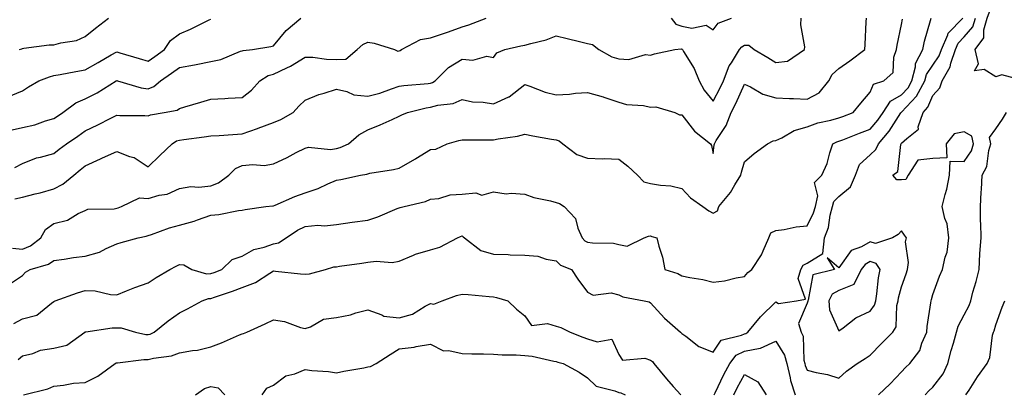
# Model space of a CAD drawing. Units: inches. Extents: x 1013363 to 1016003, y 7242458 to 7245098.
# Drawn here: x 1013877 to 1014191, y 7244412 to 7244531 of the extents above; entities that cross this region are included whole.
import ezdxf

# ---------------------------------------------------------------- set-up
doc = ezdxf.new("R2010")
doc.units = ezdxf.units.IN
doc.header["$MEASUREMENT"] = 0
doc.layers.add('Contour_10137242', color=7, linetype='Continuous', true_color=0x13a9d9)

msp = doc.modelspace()

# ---------------------------------------------------------------- linework, layer by layer
at = {"layer": 'Contour_10137242'}
for points in [[(1014197.11, 7244511.92, 2935), (1014189.97, 7244513.84, 2935), (1014188.05, 7244513.22, 2935), (1014184.42, 7244515.55, 2935), (1014181.26, 7244515.13, 2935), (1014182.57, 7244517.4, 2935), (1014181.5, 7244521.92, 2935), (1014184.31, 7244525.66, 2935), (1014184.27, 7244528.14, 2935), (1014185.37, 7244531.92, 2935), (1014186.03, 7244533.94, 2935), (1014188.05, 7244537.01, 2935), (1014190.27, 7244539.7, 2935), (1014190.76, 7244541.92, 2935), (1014191.4, 7244545.27, 2935)], [(1013873.8, 7244496.17, 2943), (1013878.05, 7244497.12, 2943), (1013882.02, 7244497.95, 2943), (1013885.32, 7244499.19, 2943), (1013888.05, 7244499.94, 2943), (1013889.23, 7244500.74, 2943), (1013890.9, 7244501.92, 2943), (1013894.99, 7244504.98, 2943), (1013898.05, 7244506.18, 2943), (1013901.88, 7244508.09, 2943), (1013907.9, 7244511.92, 2943), (1013907.99, 7244511.98, 2943), (1013908.05, 7244512.01, 2943), (1013908.35, 7244511.92, 2943), (1013915.84, 7244509.71, 2943), (1013918.05, 7244509.43, 2943), (1013919.86, 7244510.11, 2943), (1013922, 7244511.92, 2943), (1013925.55, 7244514.42, 2943), (1013928.05, 7244516.18, 2943), (1013932.87, 7244517.1, 2943), (1013933.32, 7244517.19, 2943), (1013938.05, 7244518.14, 2943), (1013941.25, 7244518.72, 2943), (1013947.48, 7244521.35, 2943), (1013948.05, 7244521.51, 2943), (1013948.32, 7244521.65, 2943), (1013951.29, 7244521.92, 2943), (1013957.13, 7244522.84, 2943), (1013958.05, 7244523.08, 2943), (1013962.03, 7244527.94, 2943), (1013966.66, 7244531.92, 2943)], [(1013874.85, 7244458.72, 2940), (1013878.05, 7244458.31, 2940), (1013880.59, 7244459.38, 2940), (1013883.92, 7244461.92, 2940), (1013885.35, 7244464.62, 2940), (1013888.05, 7244466.57, 2940), (1013892.35, 7244467.62, 2940), (1013895.79, 7244469.66, 2940), (1013898.05, 7244470.64, 2940), (1013898.87, 7244471.1, 2940), (1013907.29, 7244471.16, 2940), (1013908.05, 7244471.36, 2940), (1013908.49, 7244471.48, 2940), (1013909.57, 7244471.92, 2940), (1013915.28, 7244474.69, 2940), (1013918.05, 7244474.45, 2940), (1013921.63, 7244475.5, 2940), (1013924.09, 7244475.88, 2940), (1013928.05, 7244477.64, 2940), (1013931.67, 7244478.3, 2940), (1013934.24, 7244478.11, 2940), (1013938.05, 7244478.56, 2940), (1013940.53, 7244479.44, 2940), (1013943.79, 7244481.92, 2940), (1013945.88, 7244484.09, 2940), (1013948.05, 7244484.95, 2940), (1013951.47, 7244485.34, 2940), (1013955.01, 7244484.96, 2940), (1013958.05, 7244485.53, 2940), (1013962.4, 7244487.57, 2940), (1013965.22, 7244489.09, 2940), (1013968.05, 7244490.54, 2940), (1013969.1, 7244490.87, 2940), (1013976.21, 7244490.08, 2940), (1013978.05, 7244490.38, 2940), (1013979.26, 7244490.71, 2940), (1013981.9, 7244491.92, 2940), (1013985.23, 7244494.74, 2940), (1013988.05, 7244496.32, 2940), (1013991.98, 7244497.99, 2940), (1013995.8, 7244499.67, 2940), (1013998.05, 7244500.65, 2940), (1013998.85, 7244501.12, 2940), (1014000.65, 7244501.92, 2940), (1014006.65, 7244503.32, 2940), (1014008.05, 7244503.52, 2940), (1014010.3, 7244504.17, 2940), (1014015.28, 7244504.69, 2940), (1014018.05, 7244506.05, 2940), (1014021.42, 7244505.29, 2940), (1014024.82, 7244505.15, 2940), (1014028.05, 7244504.62, 2940), (1014032.99, 7244506.86, 2940), (1014033.08, 7244506.89, 2940), (1014038.05, 7244510.79, 2940), (1014039.7, 7244510.27, 2940), (1014044.5, 7244508.37, 2940), (1014048.05, 7244507.49, 2940), (1014052.27, 7244507.7, 2940), (1014054.16, 7244508.03, 2940), (1014058.05, 7244508.29, 2940), (1014062.99, 7244506.86, 2940), (1014063.19, 7244506.78, 2940), (1014068.05, 7244505.18, 2940), (1014070.5, 7244504.37, 2940), (1014075.88, 7244504.09, 2940), (1014078.05, 7244503.62, 2940), (1014079.8, 7244503.67, 2940), (1014085.86, 7244501.92, 2940), (1014087.3, 7244501.17, 2940), (1014088.05, 7244501.08, 2940), (1014092.06, 7244495.93, 2940), (1014097.24, 7244491.92, 2940), (1014097.52, 7244491.39, 2940), (1014098.05, 7244488.82, 2940), (1014098.39, 7244491.58, 2940), (1014098.47, 7244491.92, 2940), (1014099.05, 7244492.92, 2940), (1014102.22, 7244497.75, 2940), (1014103.83, 7244501.92, 2940), (1014105.26, 7244504.71, 2940), (1014108.05, 7244510.88, 2940), (1014109.97, 7244510, 2940), (1014113.84, 7244507.71, 2940), (1014118.05, 7244506.51, 2940), (1014122.41, 7244506.28, 2940), (1014123.62, 7244506.35, 2940), (1014128.05, 7244506.16, 2940), (1014131.85, 7244508.12, 2940), (1014134.91, 7244511.92, 2940), (1014135.98, 7244513.99, 2940), (1014138.05, 7244515.9, 2940), (1014141.63, 7244518.34, 2940), (1014146.38, 7244521.92, 2940), (1014146.47, 7244523.5, 2940), (1014146.83, 7244530.7, 2940), (1014146.9, 7244531.92, 2940)], [(1013875.3, 7244434.67, 2938), (1013878.05, 7244436.13, 2938), (1013882.59, 7244437.38, 2938), (1013887.25, 7244441.12, 2938), (1013888.05, 7244441.66, 2938), (1013888.2, 7244441.77, 2938), (1013888.5, 7244441.92, 2938), (1013895.52, 7244444.45, 2938), (1013898.05, 7244445.16, 2938), (1013901.19, 7244445.06, 2938), (1013906.05, 7244443.92, 2938), (1013908.05, 7244443.83, 2938), (1013911.17, 7244445.05, 2938), (1013913.83, 7244446.14, 2938), (1013918.05, 7244447.67, 2938), (1013920.64, 7244449.33, 2938), (1013925.01, 7244451.92, 2938), (1013927.01, 7244452.96, 2938), (1013928.05, 7244453.45, 2938), (1013929.49, 7244453.36, 2938), (1013932.01, 7244451.92, 2938), (1013936.67, 7244450.54, 2938), (1013938.05, 7244450.58, 2938), (1013939.05, 7244450.92, 2938), (1013941.55, 7244451.92, 2938), (1013944.87, 7244455.1, 2938), (1013948.05, 7244456.11, 2938), (1013951.76, 7244458.21, 2938), (1013955.08, 7244458.95, 2938), (1013958.05, 7244460.03, 2938), (1013959.62, 7244460.35, 2938), (1013962, 7244461.92, 2938), (1013965.61, 7244464.36, 2938), (1013968.05, 7244465.62, 2938), (1013972.08, 7244465.95, 2938), (1013974.22, 7244465.75, 2938), (1013978.05, 7244466.22, 2938), (1013983.03, 7244466.94, 2938), (1013983.07, 7244466.94, 2938), (1013988.05, 7244467.55, 2938), (1013991.28, 7244468.69, 2938), (1013997.38, 7244471.25, 2938), (1013998.05, 7244471.51, 2938), (1013998.39, 7244471.58, 2938), (1013999.6, 7244471.92, 2938), (1014006.39, 7244473.58, 2938), (1014008.05, 7244474.24, 2938), (1014010.66, 7244474.53, 2938), (1014014.32, 7244475.65, 2938), (1014018.05, 7244475.91, 2938), (1014022.44, 7244476.31, 2938), (1014024.38, 7244475.59, 2938), (1014028.05, 7244476.65, 2938), (1014032.15, 7244476.02, 2938), (1014033.75, 7244476.22, 2938), (1014038.05, 7244475.82, 2938), (1014040.94, 7244474.81, 2938), (1014046.22, 7244473.75, 2938), (1014048.05, 7244473.24, 2938), (1014049.06, 7244472.93, 2938), (1014050.56, 7244471.92, 2938), (1014054.2, 7244468.07, 2938), (1014054.93, 7244465.04, 2938), (1014056.31, 7244461.92, 2938), (1014057.18, 7244461.05, 2938), (1014058.05, 7244460.58, 2938), (1014059.64, 7244460.33, 2938), (1014066.34, 7244460.21, 2938), (1014068.05, 7244459.83, 2938), (1014070.62, 7244459.35, 2938), (1014076.04, 7244461.92, 2938), (1014077.5, 7244462.47, 2938), (1014078.05, 7244462.62, 2938), (1014078.56, 7244462.43, 2938), (1014080.06, 7244461.92, 2938), (1014080.71, 7244459.26, 2938), (1014081.9, 7244455.77, 2938), (1014082.62, 7244451.92, 2938), (1014086.75, 7244450.62, 2938), (1014088.05, 7244449.86, 2938), (1014090.67, 7244449.3, 2938), (1014094.81, 7244448.68, 2938), (1014098.05, 7244447.87, 2938), (1014101.66, 7244448.31, 2938), (1014105.34, 7244449.21, 2938), (1014108.05, 7244449.62, 2938), (1014109.06, 7244450.91, 2938), (1014110.33, 7244451.92, 2938), (1014113.47, 7244456.5, 2938), (1014113.94, 7244457.81, 2938), (1014115.84, 7244461.92, 2938), (1014116.42, 7244463.55, 2938), (1014118.05, 7244464.3, 2938), (1014120.72, 7244464.59, 2938), (1014124.51, 7244465.46, 2938), (1014128.05, 7244465.74, 2938), (1014130.07, 7244469.9, 2938), (1014130.63, 7244471.92, 2938), (1014131.42, 7244475.29, 2938), (1014130.34, 7244479.63, 2938), (1014132.68, 7244481.92, 2938), (1014134.35, 7244485.62, 2938), (1014135.2, 7244489.07, 2938), (1014136.17, 7244491.92, 2938), (1014137.44, 7244492.53, 2938), (1014138.05, 7244492.7, 2938), (1014139.32, 7244493.19, 2938), (1014144.69, 7244495.28, 2938), (1014148.05, 7244496.58, 2938), (1014150.53, 7244499.44, 2938), (1014152.22, 7244501.92, 2938), (1014154.51, 7244505.46, 2938), (1014158.05, 7244507.49, 2938), (1014160.2, 7244509.77, 2938), (1014161.37, 7244511.92, 2938), (1014162.52, 7244516.39, 2938), (1014162.54, 7244517.43, 2938), (1014164.82, 7244521.92, 2938), (1014165.4, 7244524.57, 2938), (1014167.31, 7244531.18, 2938), (1014167.49, 7244531.92, 2938)], [(1013875.57, 7244484.4, 2942), (1013878.05, 7244485.67, 2942), (1013882.54, 7244487.43, 2942), (1013883.75, 7244487.62, 2942), (1013888.05, 7244488.81, 2942), (1013889.74, 7244490.23, 2942), (1013892.05, 7244491.92, 2942), (1013895.65, 7244494.32, 2942), (1013898.05, 7244496.01, 2942), (1013902.06, 7244497.91, 2942), (1013906.16, 7244500.03, 2942), (1013908.05, 7244500.98, 2942), (1013909.09, 7244500.88, 2942), (1013917.01, 7244500.88, 2942), (1013918.05, 7244500.76, 2942), (1013918.82, 7244501.15, 2942), (1013923.22, 7244501.92, 2942), (1013927.36, 7244502.61, 2942), (1013928.05, 7244503.14, 2942), (1013929.79, 7244503.66, 2942), (1013934.82, 7244505.15, 2942), (1013938.05, 7244506.13, 2942), (1013942.45, 7244506.32, 2942), (1013943.56, 7244506.41, 2942), (1013948.05, 7244506.6, 2942), (1013951.03, 7244508.94, 2942), (1013953.67, 7244511.92, 2942), (1013956.34, 7244513.63, 2942), (1013958.05, 7244514.12, 2942), (1013962.26, 7244516.13, 2942), (1013963.38, 7244516.59, 2942), (1013968.05, 7244519.48, 2942), (1013970.51, 7244519.46, 2942), (1013974.93, 7244518.8, 2942), (1013978.05, 7244518.79, 2942), (1013981.08, 7244518.89, 2942), (1013984.68, 7244521.92, 2942), (1013986.5, 7244523.47, 2942), (1013988.05, 7244524.3, 2942), (1013990.12, 7244523.99, 2942), (1013996.57, 7244521.92, 2942), (1013997.58, 7244521.45, 2942), (1013998.05, 7244521.52, 2942), (1013998.35, 7244521.62, 2942), (1013998.76, 7244521.92, 2942), (1014004.82, 7244525.15, 2942), (1014008.05, 7244525.67, 2942), (1014012.78, 7244527.19, 2942), (1014013.71, 7244527.58, 2942), (1014018.05, 7244529.19, 2942), (1014020.22, 7244529.75, 2942), (1014025.73, 7244531.92, 2942)], [(1013875.61, 7244474.36, 2941), (1013878.05, 7244474.87, 2941), (1013882.05, 7244475.92, 2941), (1013883.67, 7244476.3, 2941), (1013888.05, 7244477.55, 2941), (1013890.92, 7244479.05, 2941), (1013894.38, 7244481.92, 2941), (1013896.37, 7244483.6, 2941), (1013898.05, 7244484.85, 2941), (1013902.86, 7244487.11, 2941), (1013903.52, 7244487.39, 2941), (1013908.05, 7244489.44, 2941), (1013912.11, 7244487.86, 2941), (1013913.63, 7244487.5, 2941), (1013918.05, 7244484.6, 2941), (1013921.78, 7244488.19, 2941), (1013925.68, 7244491.92, 2941), (1013927.15, 7244492.82, 2941), (1013928.05, 7244493.11, 2941), (1013929.44, 7244493.31, 2941), (1013935.9, 7244494.07, 2941), (1013938.05, 7244494.39, 2941), (1013940.69, 7244494.56, 2941), (1013945.06, 7244494.91, 2941), (1013948.05, 7244495.09, 2941), (1013952.89, 7244496.76, 2941), (1013953.14, 7244496.83, 2941), (1013958.05, 7244498.72, 2941), (1013960.3, 7244499.67, 2941), (1013964.22, 7244501.92, 2941), (1013966.1, 7244503.87, 2941), (1013968.05, 7244505.76, 2941), (1013972.42, 7244507.55, 2941), (1013974.14, 7244508.01, 2941), (1013978.05, 7244509.32, 2941), (1013981.37, 7244508.6, 2941), (1013983.59, 7244507.46, 2941), (1013988.05, 7244507.02, 2941), (1013991.91, 7244508.06, 2941), (1013995.56, 7244509.43, 2941), (1013998.05, 7244510.22, 2941), (1013999.51, 7244510.46, 2941), (1014007.23, 7244511.1, 2941), (1014008.05, 7244511.22, 2941), (1014008.6, 7244511.37, 2941), (1014009.47, 7244511.92, 2941), (1014013.72, 7244516.25, 2941), (1014018.05, 7244518.8, 2941), (1014021.47, 7244518.5, 2941), (1014025.97, 7244519.84, 2941), (1014028.05, 7244519.38, 2941), (1014029.1, 7244520.87, 2941), (1014031.73, 7244521.92, 2941), (1014036.84, 7244523.13, 2941), (1014038.05, 7244523.26, 2941), (1014039.99, 7244523.86, 2941), (1014044.91, 7244525.06, 2941), (1014048.05, 7244526.23, 2941), (1014051.59, 7244525.46, 2941), (1014055.52, 7244524.45, 2941), (1014058.05, 7244523.86, 2941), (1014059.61, 7244523.48, 2941), (1014061.67, 7244521.92, 2941), (1014065.76, 7244519.63, 2941), (1014068.05, 7244518.92, 2941), (1014071.23, 7244518.74, 2941), (1014076.45, 7244520.32, 2941), (1014078.05, 7244520.1, 2941), (1014079.37, 7244520.6, 2941), (1014085.89, 7244521.92, 2941), (1014087.82, 7244522.15, 2941), (1014088.05, 7244522.07, 2941), (1014088.18, 7244522.05, 2941), (1014088.32, 7244521.92, 2941), (1014088.64, 7244521.33, 2941), (1014091.97, 7244515.84, 2941), (1014093.57, 7244511.92, 2941), (1014095.16, 7244509.03, 2941), (1014098.05, 7244505.52, 2941), (1014100.26, 7244509.71, 2941), (1014101.3, 7244511.92, 2941), (1014103.2, 7244516.77, 2941), (1014103.86, 7244517.73, 2941), (1014106.44, 7244521.92, 2941), (1014107.16, 7244522.81, 2941), (1014108.05, 7244523.31, 2941), (1014109.39, 7244523.26, 2941), (1014111.1, 7244521.92, 2941), (1014115.47, 7244519.34, 2941), (1014118.05, 7244517.81, 2941), (1014121.74, 7244518.23, 2941), (1014127.14, 7244521.92, 2941), (1014127.23, 7244522.74, 2941), (1014125.96, 7244529.83, 2941), (1014126.09, 7244531.92, 2941)], [(1013876.71, 7244423.26, 2937), (1013878.05, 7244424.38, 2937), (1013881.3, 7244425.17, 2937), (1013883.78, 7244426.19, 2937), (1013888.05, 7244426.85, 2937), (1013892.14, 7244427.83, 2937), (1013897.87, 7244431.92, 2937), (1013897.96, 7244432.01, 2937), (1013898.05, 7244432.06, 2937), (1013898.18, 7244432.05, 2937), (1013906.62, 7244433.35, 2937), (1013908.05, 7244433.33, 2937), (1013909.46, 7244433.33, 2937), (1013913.99, 7244431.92, 2937), (1013917.29, 7244431.16, 2937), (1013918.05, 7244431.13, 2937), (1013918.68, 7244431.29, 2937), (1013920.04, 7244431.92, 2937), (1013924.41, 7244435.56, 2937), (1013928.05, 7244438.1, 2937), (1013930.65, 7244439.32, 2937), (1013935.23, 7244441.92, 2937), (1013937.3, 7244442.67, 2937), (1013938.05, 7244442.69, 2937), (1013939.24, 7244443.11, 2937), (1013944.99, 7244444.98, 2937), (1013948.05, 7244446.13, 2937), (1013952.28, 7244447.69, 2937), (1013956.87, 7244450.74, 2937), (1013958.05, 7244451.41, 2937), (1013958.59, 7244451.38, 2937), (1013966.62, 7244450.49, 2937), (1013968.05, 7244450.42, 2937), (1013969.48, 7244450.49, 2937), (1013974.59, 7244451.92, 2937), (1013977.26, 7244452.71, 2937), (1013978.05, 7244452.77, 2937), (1013979.07, 7244452.94, 2937), (1013986.09, 7244453.88, 2937), (1013988.05, 7244454.22, 2937), (1013990.68, 7244454.55, 2937), (1013995.84, 7244454.13, 2937), (1013998.05, 7244454.57, 2937), (1014002.59, 7244456.46, 2937), (1014003.2, 7244456.77, 2937), (1014008.05, 7244458.17, 2937), (1014011.01, 7244458.96, 2937), (1014016.64, 7244461.92, 2937), (1014017.59, 7244462.38, 2937), (1014018.05, 7244462.58, 2937), (1014018.45, 7244462.32, 2937), (1014018.83, 7244461.92, 2937), (1014024.08, 7244457.95, 2937), (1014028.05, 7244456.78, 2937), (1014032.78, 7244456.65, 2937), (1014033.37, 7244456.6, 2937), (1014038.05, 7244456.45, 2937), (1014042.21, 7244456.08, 2937), (1014044.81, 7244455.16, 2937), (1014048.05, 7244454.69, 2937), (1014049.43, 7244453.3, 2937), (1014052.93, 7244451.92, 2937), (1014054.91, 7244448.78, 2937), (1014058.05, 7244444.71, 2937), (1014059.8, 7244443.67, 2937), (1014065.56, 7244444.41, 2937), (1014068.05, 7244443.85, 2937), (1014069.32, 7244443.19, 2937), (1014076.1, 7244441.92, 2937), (1014077.69, 7244441.56, 2937), (1014078.05, 7244441.27, 2937), (1014082.53, 7244436.4, 2937), (1014087.69, 7244431.92, 2937), (1014087.89, 7244431.76, 2937), (1014088.05, 7244431.53, 2937), (1014089.33, 7244430.64, 2937), (1014093.54, 7244427.41, 2937), (1014098.05, 7244425.54, 2937), (1014100.59, 7244429.38, 2937), (1014107.05, 7244430.92, 2937), (1014108.05, 7244431.41, 2937), (1014108.47, 7244431.5, 2937), (1014109.12, 7244431.92, 2937), (1014113.12, 7244436.85, 2937), (1014118.05, 7244441.55, 2937), (1014118.92, 7244441.05, 2937), (1014124.59, 7244441.92, 2937), (1014127.5, 7244442.47, 2937), (1014125.12, 7244448.99, 2937), (1014125.95, 7244451.92, 2937), (1014126.76, 7244453.21, 2937), (1014128.05, 7244453.93, 2937), (1014132.98, 7244456.99, 2937), (1014133.48, 7244461.92, 2937), (1014134.75, 7244465.22, 2937), (1014135.36, 7244469.23, 2937), (1014136.1, 7244471.92, 2937), (1014136.47, 7244473.5, 2937), (1014138.05, 7244475.07, 2937), (1014141.8, 7244478.17, 2937), (1014143.36, 7244481.92, 2937), (1014144.71, 7244485.26, 2937), (1014148.05, 7244488.4, 2937), (1014149.92, 7244490.05, 2937), (1014150.72, 7244491.92, 2937), (1014154.09, 7244495.88, 2937), (1014157.86, 7244501.73, 2937), (1014157.99, 7244501.92, 2937), (1014158.01, 7244501.96, 2937), (1014158.05, 7244501.98, 2937), (1014162.87, 7244507.1, 2937), (1014165.5, 7244511.92, 2937), (1014166.02, 7244513.95, 2937), (1014168.05, 7244516.98, 2937), (1014170.06, 7244519.91, 2937), (1014170.74, 7244521.92, 2937), (1014172.78, 7244526.65, 2937), (1014172.87, 7244527.1, 2937), (1014177.63, 7244531.92, 2937)], [(1013877.13, 7244521.92, 2945), (1013877.8, 7244522.17, 2945), (1013878.05, 7244522.29, 2945), (1013878.44, 7244522.31, 2945), (1013886.56, 7244523.41, 2945), (1013888.05, 7244523.46, 2945), (1013890.22, 7244524.09, 2945), (1013895.22, 7244524.75, 2945), (1013898.05, 7244526.04, 2945), (1013901.28, 7244528.69, 2945), (1013905.41, 7244531.92, 2945)], [(1014084.7, 7244531.92, 2942), (1014086.15, 7244530.02, 2942), (1014088.05, 7244529.34, 2942), (1014091.29, 7244528.68, 2942), (1014095.79, 7244529.66, 2942), (1014098.05, 7244528.16, 2942), (1014099.63, 7244530.34, 2942), (1014103.85, 7244531.92, 2942)], [(1014150.72, 7244411.92, 2936), (1014154.48, 7244415.49, 2936), (1014158.05, 7244419.29, 2936), (1014159.28, 7244420.69, 2936), (1014160.68, 7244421.92, 2936), (1014163.85, 7244426.12, 2936), (1014164.55, 7244428.42, 2936), (1014166.12, 7244431.92, 2936), (1014166.27, 7244433.7, 2936), (1014167.43, 7244441.3, 2936), (1014167.49, 7244441.92, 2936), (1014167.63, 7244442.34, 2936), (1014168.05, 7244443.92, 2936), (1014170.18, 7244449.79, 2936), (1014171.15, 7244451.92, 2936), (1014171.94, 7244455.81, 2936), (1014172.59, 7244457.38, 2936), (1014173.13, 7244461.92, 2936), (1014172.58, 7244466.45, 2936), (1014171.83, 7244468.14, 2936), (1014171, 7244471.92, 2936), (1014171.94, 7244475.81, 2936), (1014172.54, 7244477.43, 2936), (1014173.31, 7244481.92, 2936), (1014173.55, 7244486.42, 2936), (1014178.05, 7244486.26, 2936), (1014180.32, 7244489.65, 2936), (1014181.02, 7244491.92, 2936), (1014180.45, 7244494.32, 2936), (1014178.05, 7244495.68, 2936), (1014174.84, 7244495.13, 2936), (1014172.33, 7244491.92, 2936), (1014172.54, 7244487.43, 2936), (1014168.05, 7244487.25, 2936), (1014163.26, 7244486.71, 2936), (1014160.18, 7244481.92, 2936), (1014159.47, 7244480.5, 2936), (1014158.05, 7244480.47, 2936), (1014156.56, 7244480.43, 2936), (1014155.24, 7244481.92, 2936), (1014156.84, 7244483.13, 2936), (1014157.84, 7244491.71, 2936), (1014157.93, 7244491.92, 2936), (1014158.05, 7244492.09, 2936), (1014159.7, 7244493.57, 2936), (1014163.43, 7244496.54, 2936), (1014163.4, 7244497.27, 2936), (1014164.98, 7244501.92, 2936), (1014166.45, 7244503.52, 2936), (1014168.05, 7244507.27, 2936), (1014170.29, 7244509.68, 2936), (1014170.96, 7244511.92, 2936), (1014173.55, 7244516.42, 2936), (1014173.74, 7244517.61, 2936), (1014175.2, 7244521.92, 2936), (1014176.06, 7244523.91, 2936), (1014178.05, 7244525.92, 2936), (1014180.82, 7244529.15, 2936), (1014181.63, 7244531.92, 2936)], [(1013873.21, 7244506.76, 2944), (1013878.05, 7244508.76, 2944), (1013879.97, 7244510, 2944), (1013883.3, 7244511.92, 2944), (1013886.69, 7244513.28, 2944), (1013888.05, 7244513.63, 2944), (1013890.09, 7244513.96, 2944), (1013895.03, 7244514.94, 2944), (1013898.05, 7244515.41, 2944), (1013902.16, 7244517.81, 2944), (1013906.32, 7244520.19, 2944), (1013908.05, 7244521.19, 2944), (1013909.09, 7244520.88, 2944), (1013915.17, 7244519.04, 2944), (1013918.05, 7244518.2, 2944), (1013920.24, 7244519.73, 2944), (1013923.33, 7244521.92, 2944), (1013925.22, 7244524.75, 2944), (1013928.05, 7244526.96, 2944), (1013931.6, 7244528.37, 2944), (1013937.47, 7244531.34, 2944), (1013938.05, 7244531.62, 2944)], [(1013873.23, 7244446.74, 2939), (1013878.05, 7244449.92, 2939), (1013878.97, 7244451, 2939), (1013880.53, 7244451.92, 2939), (1013886.35, 7244453.62, 2939), (1013888.05, 7244454.79, 2939), (1013891.29, 7244455.16, 2939), (1013894.25, 7244455.72, 2939), (1013898.05, 7244456.1, 2939), (1013902.59, 7244457.38, 2939), (1013904.71, 7244458.58, 2939), (1013908.05, 7244460.05, 2939), (1013909.51, 7244460.46, 2939), (1013914.87, 7244461.92, 2939), (1013917.48, 7244462.49, 2939), (1013918.05, 7244462.68, 2939), (1013919.14, 7244463.01, 2939), (1013924.82, 7244465.15, 2939), (1013928.05, 7244465.95, 2939), (1013932.72, 7244467.25, 2939), (1013933.83, 7244467.7, 2939), (1013938.05, 7244469.13, 2939), (1013940.61, 7244469.36, 2939), (1013946.81, 7244470.68, 2939), (1013948.05, 7244470.82, 2939), (1013948.94, 7244471.03, 2939), (1013955.56, 7244471.92, 2939), (1013957.77, 7244472.2, 2939), (1013958.05, 7244472.2, 2939), (1013958.52, 7244472.39, 2939), (1013964.81, 7244475.16, 2939), (1013968.05, 7244476.27, 2939), (1013972.28, 7244477.69, 2939), (1013975.3, 7244479.17, 2939), (1013978.05, 7244480.33, 2939), (1013979.47, 7244480.5, 2939), (1013985.73, 7244481.92, 2939), (1013987.71, 7244482.26, 2939), (1013988.05, 7244482.39, 2939), (1013988.66, 7244482.53, 2939), (1013996.26, 7244483.71, 2939), (1013998.05, 7244484.19, 2939), (1014002.98, 7244486.99, 2939), (1014003.35, 7244487.22, 2939), (1014008.05, 7244490.1, 2939), (1014009.75, 7244490.22, 2939), (1014013.27, 7244491.92, 2939), (1014017, 7244492.97, 2939), (1014018.05, 7244493.19, 2939), (1014019.29, 7244493.16, 2939), (1014026.81, 7244493.16, 2939), (1014028.05, 7244493.13, 2939), (1014029.59, 7244493.46, 2939), (1014035.68, 7244494.29, 2939), (1014038.05, 7244494.93, 2939), (1014040.61, 7244494.48, 2939), (1014046.57, 7244493.4, 2939), (1014048.05, 7244493.15, 2939), (1014048.98, 7244492.85, 2939), (1014050.19, 7244491.92, 2939), (1014054.62, 7244488.49, 2939), (1014058.05, 7244487.3, 2939), (1014062.83, 7244487.14, 2939), (1014063.3, 7244487.17, 2939), (1014068.05, 7244486.99, 2939), (1014070.89, 7244484.76, 2939), (1014073.98, 7244481.92, 2939), (1014075.92, 7244479.79, 2939), (1014078.05, 7244479.26, 2939), (1014081.27, 7244478.7, 2939), (1014084.62, 7244478.49, 2939), (1014088.05, 7244477.69, 2939), (1014090.83, 7244474.7, 2939), (1014094.81, 7244471.92, 2939), (1014096.69, 7244470.56, 2939), (1014098.05, 7244469.85, 2939), (1014099.41, 7244470.56, 2939), (1014099.91, 7244471.92, 2939), (1014103.56, 7244476.41, 2939), (1014104.92, 7244478.79, 2939), (1014106.87, 7244481.92, 2939), (1014107.06, 7244482.91, 2939), (1014108.05, 7244486.12, 2939), (1014111.17, 7244488.8, 2939), (1014115.35, 7244491.92, 2939), (1014117.12, 7244492.85, 2939), (1014118.05, 7244492.96, 2939), (1014119.96, 7244493.83, 2939), (1014123.83, 7244496.14, 2939), (1014128.05, 7244497.28, 2939), (1014131.39, 7244498.58, 2939), (1014135.53, 7244499.4, 2939), (1014138.05, 7244500.14, 2939), (1014139.33, 7244500.64, 2939), (1014142.68, 7244501.92, 2939), (1014145.13, 7244504.84, 2939), (1014148.05, 7244508.34, 2939), (1014149.09, 7244510.88, 2939), (1014152.47, 7244511.92, 2939), (1014155.4, 7244514.57, 2939), (1014155.58, 7244519.45, 2939), (1014156.47, 7244521.92, 2939), (1014156.63, 7244523.34, 2939), (1014158.05, 7244529.94, 2939), (1014158.35, 7244531.62, 2939)], [(1014165.55, 7244411.92, 2935), (1014166.73, 7244413.24, 2935), (1014168.05, 7244414.43, 2935), (1014171.29, 7244418.68, 2935), (1014172.78, 7244421.92, 2935), (1014173.85, 7244426.12, 2935), (1014174.59, 7244428.46, 2935), (1014175.56, 7244431.92, 2935), (1014176.13, 7244433.84, 2935), (1014178.05, 7244437.49, 2935), (1014179.57, 7244440.4, 2935), (1014180.09, 7244441.92, 2935), (1014180.81, 7244444.68, 2935), (1014181.87, 7244448.1, 2935), (1014182.74, 7244451.92, 2935), (1014183.01, 7244456.88, 2935), (1014183.01, 7244456.96, 2935), (1014183.38, 7244461.92, 2935), (1014183.31, 7244466.66, 2935), (1014183.25, 7244467.12, 2935), (1014183.19, 7244471.92, 2935), (1014183.42, 7244476.55, 2935), (1014183.49, 7244477.36, 2935), (1014183.72, 7244481.92, 2935), (1014185.25, 7244484.72, 2935), (1014185.86, 7244489.73, 2935), (1014186.55, 7244491.92, 2935), (1014186.08, 7244493.89, 2935), (1014188.05, 7244496.63, 2935), (1014190.21, 7244499.76, 2935), (1014191.45, 7244501.92, 2935)], [(1013878.37, 7244411.92, 2936), (1013886.07, 7244413.9, 2936), (1013888.05, 7244414.72, 2936), (1013891.13, 7244415, 2936), (1013894.31, 7244415.66, 2936), (1013898.05, 7244415.9, 2936), (1013902.05, 7244417.92, 2936), (1013907.58, 7244421.92, 2936), (1013907.84, 7244422.13, 2936), (1013908.05, 7244422.2, 2936), (1013908.32, 7244422.19, 2936), (1013916.71, 7244423.26, 2936), (1013918.05, 7244423.2, 2936), (1013919.77, 7244423.64, 2936), (1013925.56, 7244424.41, 2936), (1013928.05, 7244425.3, 2936), (1013932.2, 7244426.07, 2936), (1013933.76, 7244426.21, 2936), (1013938.05, 7244427.24, 2936), (1013941.46, 7244428.51, 2936), (1013947.19, 7244431.06, 2936), (1013948.05, 7244431.41, 2936), (1013948.47, 7244431.5, 2936), (1013949.53, 7244431.92, 2936), (1013955.37, 7244434.6, 2936), (1013958.05, 7244435.88, 2936), (1013961.47, 7244435.34, 2936), (1013966.55, 7244433.42, 2936), (1013968.05, 7244433.08, 2936), (1013969.75, 7244433.62, 2936), (1013973.92, 7244436.05, 2936), (1013978.05, 7244436.62, 2936), (1013982.55, 7244437.42, 2936), (1013984.18, 7244438.05, 2936), (1013988.05, 7244439.04, 2936), (1013992.52, 7244437.45, 2936), (1013993.15, 7244437.02, 2936), (1013998.05, 7244436.45, 2936), (1014002.27, 7244437.7, 2936), (1014006.35, 7244440.22, 2936), (1014008.05, 7244441.05, 2936), (1014009.08, 7244440.89, 2936), (1014011.7, 7244441.92, 2936), (1014016.32, 7244443.65, 2936), (1014018.05, 7244444.02, 2936), (1014020.02, 7244443.89, 2936), (1014026.73, 7244443.24, 2936), (1014028.05, 7244443.14, 2936), (1014029.08, 7244442.95, 2936), (1014032.6, 7244441.92, 2936), (1014035.4, 7244439.27, 2936), (1014038.05, 7244437.13, 2936), (1014040.2, 7244434.07, 2936), (1014045.24, 7244434.73, 2936), (1014048.05, 7244433.86, 2936), (1014049.49, 7244433.36, 2936), (1014052.55, 7244431.92, 2936), (1014056.49, 7244430.36, 2936), (1014058.05, 7244429.85, 2936), (1014061.12, 7244428.85, 2936), (1014065.8, 7244429.67, 2936), (1014068.05, 7244424.86, 2936), (1014069.17, 7244423.04, 2936), (1014076.31, 7244423.66, 2936), (1014078.05, 7244423.06, 2936), (1014078.68, 7244422.55, 2936), (1014079.13, 7244421.92, 2936), (1014083.2, 7244417.07, 2936), (1014085.31, 7244414.66, 2936), (1014087.72, 7244411.92, 2936)], [(1014178.59, 7244411.92, 2934), (1014179.59, 7244413.46, 2934), (1014182.27, 7244417.7, 2934), (1014185.34, 7244421.92, 2934), (1014186.16, 7244423.81, 2934), (1014187.09, 7244430.96, 2934), (1014187.37, 7244431.92, 2934), (1014187.57, 7244432.4, 2934), (1014188.05, 7244434.29, 2934), (1014190.12, 7244439.85, 2934), (1014190.95, 7244441.92, 2934)], [(1014098.4, 7244411.92, 2936), (1014098.74, 7244412.61, 2936), (1014101.5, 7244418.47, 2936), (1014103.32, 7244421.92, 2936), (1014105.42, 7244424.55, 2936), (1014108.05, 7244425.85, 2936), (1014112.99, 7244426.86, 2936), (1014113.12, 7244426.85, 2936), (1014118.05, 7244429.03, 2936), (1014120.78, 7244424.65, 2936), (1014121.48, 7244421.92, 2936), (1014122.54, 7244417.43, 2936), (1014122.64, 7244416.51, 2936), (1014124.19, 7244411.92, 2936)], [(1013954.37, 7244411.92, 2935), (1013955.92, 7244414.05, 2935), (1013958.05, 7244415.04, 2935), (1013961.93, 7244418.04, 2935), (1013964.81, 7244418.68, 2935), (1013968.05, 7244419.99, 2935), (1013970.26, 7244419.71, 2935), (1013975.52, 7244419.39, 2935), (1013978.05, 7244419.02, 2935), (1013980.43, 7244419.54, 2935), (1013986.73, 7244420.6, 2935), (1013988.05, 7244420.87, 2935), (1013988.95, 7244421.02, 2935), (1013990.71, 7244421.92, 2935), (1013995.15, 7244424.82, 2935), (1013998.05, 7244426.58, 2935), (1014002.81, 7244427.16, 2935), (1014003.49, 7244427.36, 2935), (1014008.05, 7244428.12, 2935), (1014012.13, 7244426, 2935), (1014013.85, 7244426.12, 2935), (1014018.05, 7244425.15, 2935), (1014021.14, 7244425.01, 2935), (1014024.93, 7244425.04, 2935), (1014028.05, 7244424.9, 2935), (1014030.83, 7244424.7, 2935), (1014035.31, 7244424.66, 2935), (1014038.05, 7244424.5, 2935), (1014040.44, 7244424.31, 2935), (1014047.31, 7244422.66, 2935), (1014048.05, 7244422.58, 2935), (1014048.54, 7244422.41, 2935), (1014050.23, 7244421.92, 2935), (1014055.35, 7244419.22, 2935), (1014058.05, 7244417.4, 2935), (1014060.82, 7244414.69, 2935), (1014066.69, 7244413.28, 2935), (1014068.05, 7244412.67, 2935), (1014068.69, 7244412.56, 2935), (1014070.01, 7244411.92, 2935)], [(1014104.62, 7244411.92, 2935), (1014105.75, 7244414.22, 2935), (1014108.05, 7244418.44, 2935), (1014112.28, 7244416.15, 2935), (1014114.9, 7244411.92, 2935)], [(1013933.11, 7244411.92, 2935), (1013936.01, 7244413.96, 2935), (1013938.05, 7244414.6, 2935), (1013940.34, 7244414.21, 2935), (1013942.53, 7244411.92, 2935)]]:
    msp.add_polyline3d(points, dxfattribs=at)
for points in [[(1014138.05, 7244417.29, 2937), (1014140.5, 7244419.47, 2937), (1014143.89, 7244421.92, 2937), (1014146.45, 7244423.52, 2937), (1014148.05, 7244424.64, 2937), (1014151.69, 7244428.28, 2937), (1014155.28, 7244431.92, 2937), (1014156.31, 7244433.66, 2937), (1014156.54, 7244440.41, 2937), (1014156.97, 7244441.92, 2937), (1014157.13, 7244442.84, 2937), (1014158.05, 7244446.38, 2937), (1014159.51, 7244450.46, 2937), (1014159.95, 7244451.92, 2937), (1014160.24, 7244454.11, 2937), (1014159.3, 7244460.67, 2937), (1014159.62, 7244461.92, 2937), (1014158.96, 7244462.83, 2937), (1014158.05, 7244464.21, 2937), (1014156.96, 7244463.01, 2937), (1014155.15, 7244461.92, 2937), (1014149.8, 7244460.17, 2937), (1014148.05, 7244460.68, 2937), (1014145.27, 7244459.14, 2937), (1014142.01, 7244457.96, 2937), (1014138.05, 7244452.37, 2937), (1014134.34, 7244455.63, 2937), (1014136.69, 7244451.92, 2937), (1014129.82, 7244450.15, 2937), (1014128.27, 7244442.14, 2937), (1014128.16, 7244441.92, 2937), (1014128.17, 7244441.8, 2937), (1014128.05, 7244441.12, 2937), (1014125.25, 7244434.72, 2937), (1014126.14, 7244431.92, 2937), (1014126.74, 7244430.61, 2937), (1014126.96, 7244423.01, 2937), (1014127.23, 7244421.92, 2937), (1014127.39, 7244421.26, 2937), (1014128.05, 7244419.8, 2937), (1014130.9, 7244419.07, 2937), (1014134.53, 7244418.4, 2937)], [(1014148.05, 7244438.64, 2938), (1014149.44, 7244440.53, 2938), (1014149.84, 7244441.92, 2938), (1014150.21, 7244444.08, 2938), (1014150.76, 7244449.21, 2938), (1014151.3, 7244451.92, 2938), (1014149.96, 7244453.83, 2938), (1014148.05, 7244454.39, 2938), (1014146.47, 7244453.5, 2938), (1014145.18, 7244451.92, 2938), (1014142.86, 7244447.11, 2938), (1014138.05, 7244445.21, 2938), (1014135.98, 7244443.99, 2938), (1014134.86, 7244441.92, 2938), (1014135.15, 7244439.02, 2938), (1014138.05, 7244432.3, 2938), (1014139.46, 7244433.33, 2938), (1014143.48, 7244436.49, 2938)]]:
    msp.add_polyline3d(points, close=True, dxfattribs=at)

doc.saveas('drawing.dxf')
